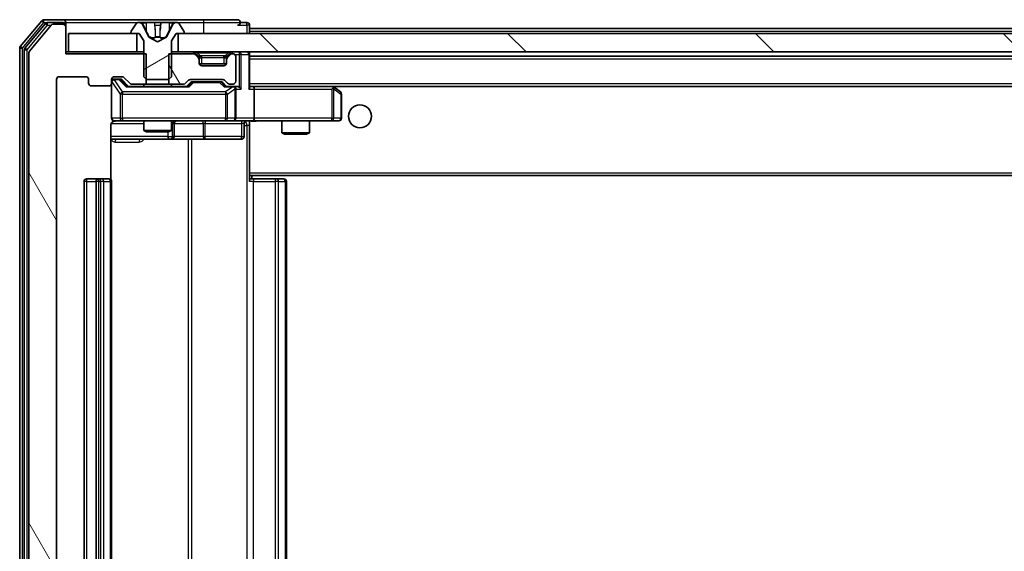
# Model space of a CAD drawing. Units: millimetres. Extents: x 0 to 9053, y 0 to 1686.
# Drawn here: x 2875 to 2982, y 1289 to 1347 of the extents above; entities that cross this region are included whole.
import ezdxf

# ---------------------------------------------------------------- set-up
doc = ezdxf.new("R2010")
doc.units = ezdxf.units.MM
doc.header["$LTSCALE"] = 2.5
for name, color, linetype, lineweight in [('Hatch (ISO)', 1, 'Continuous', 18), ('Visible (ISO)', 7, 'Continuous', 35), ('Visible Narrow (ISO)', 7, 'Continuous', 25)]:
    doc.layers.add(name, color=color, linetype=linetype, lineweight=lineweight)
pattern_1 = [(120.0002, (900.5, -48), (-16.49775, -9.52505), [])]

msp = doc.modelspace()

# ---------------------------------------------------------------- hatches: boundary and pattern name
at = {"layer": 'Hatch (ISO)'}
h = msp.add_hatch(dxfattribs=at)
h.set_pattern_fill('ANSI31', color=256, scale=152.4, angle=75.000175, style=0)
h.set_pattern_definition(pattern_1)
edge = h.paths.add_edge_path()
edge.add_line((2888.9603, 1340.2541), (2888.9603, 1343.5541))
edge.add_line((2888.9603, 1343.5541), (2880.1898, 1343.5541))
edge.add_line((2880.1898, 1343.5541), (2880.1898, 1346.4541))
edge.add_ellipse((2879.8898, 1346.4541), major_axis=(0, 0.3), ratio=1, start_angle=270, end_angle=360)
edge.add_line((2879.8898, 1346.7541), (2878.8303, 1346.7541))
edge.add_ellipse((2878.8303, 1346.4541), major_axis=(-0.3, 0), ratio=1, start_angle=270, end_angle=320.194429)
edge.add_line((2878.5998, 1346.6461), (2876.2593, 1343.8375))
edge.add_ellipse((2876.4898, 1343.6455), major_axis=(-0.2305, 0.1921), ratio=1, start_angle=0, end_angle=39.805571)
edge.add_line((2876.1898, 1343.6455), (2876.1898, 1218.3627))
edge.add_ellipse((2876.4898, 1218.3627), major_axis=(0, -0.3), ratio=1, start_angle=270, end_angle=309.805571)
edge.add_line((2876.2593, 1218.1706), (2878.5998, 1215.362))
edge.add_ellipse((2878.8303, 1215.5541), major_axis=(0.1921, -0.2305), ratio=1, start_angle=270, end_angle=320.194429)
edge.add_line((2878.8303, 1215.2541), (2879.8898, 1215.2541))
edge.add_ellipse((2879.8898, 1215.5541), major_axis=(0.3, 0), ratio=1, start_angle=270, end_angle=360)
edge.add_line((2880.1898, 1215.5541), (2880.1898, 1218.4541))
edge.add_line((2880.1898, 1218.4541), (2888.9603, 1218.4541))
edge.add_line((2888.9603, 1218.4541), (2888.9603, 1221.7541))
edge.add_line((2888.9603, 1221.7541), (2887.364, 1221.7541))
edge.add_ellipse((2887.364, 1221.4541), major_axis=(-0.3, 0), ratio=1, start_angle=270, end_angle=315)
edge.add_line((2887.1519, 1221.6662), (2886.5276, 1221.0419))
edge.add_ellipse((2886.3155, 1221.2541), major_axis=(-0.2121, -0.2121), ratio=1, start_angle=45, end_angle=90, ccw=False)
edge.add_line((2886.3155, 1220.9541), (2885.4898, 1220.9541))
edge.add_ellipse((2885.4898, 1221.2541), major_axis=(-0.3, 0), ratio=1, start_angle=0, end_angle=90, ccw=False)
edge.add_line((2885.1898, 1221.2541), (2885.1898, 1221.6541))
edge.add_ellipse((2884.8898, 1221.6541), major_axis=(0, 0.3), ratio=1, start_angle=270, end_angle=360)
edge.add_line((2884.8898, 1221.9541), (2882.9898, 1221.9541))
edge.add_ellipse((2882.9898, 1221.6541), major_axis=(-0.3, 0), ratio=1, start_angle=270, end_angle=360)
edge.add_line((2882.6898, 1221.6541), (2882.6898, 1221.2541))
edge.add_ellipse((2882.3898, 1221.2541), major_axis=(0, -0.3), ratio=1, start_angle=0, end_angle=90, ccw=False)
edge.add_line((2882.3898, 1220.9541), (2879.4898, 1220.9541))
edge.add_ellipse((2879.4898, 1221.2541), major_axis=(-0.3, 0), ratio=1, start_angle=0, end_angle=90, ccw=False)
edge.add_line((2879.1898, 1221.2541), (2879.1898, 1340.7541))
edge.add_ellipse((2879.4898, 1340.7541), major_axis=(0, 0.3), ratio=1, start_angle=0, end_angle=90, ccw=False)
edge.add_line((2879.4898, 1341.0541), (2882.3898, 1341.0541))
edge.add_ellipse((2882.3898, 1340.7541), major_axis=(0.3, 0), ratio=1, start_angle=0, end_angle=90, ccw=False)
edge.add_line((2882.6898, 1340.7541), (2882.6898, 1340.3541))
edge.add_ellipse((2882.9898, 1340.3541), major_axis=(0, -0.3), ratio=1, start_angle=270, end_angle=360)
edge.add_line((2882.9898, 1340.0541), (2884.8898, 1340.0541))
edge.add_ellipse((2884.8898, 1340.3541), major_axis=(0.3, 0), ratio=1, start_angle=270, end_angle=360)
edge.add_line((2885.1898, 1340.3541), (2885.1898, 1340.7541))
edge.add_ellipse((2885.4898, 1340.7541), major_axis=(0, 0.3), ratio=1, start_angle=0, end_angle=90, ccw=False)
edge.add_line((2885.4898, 1341.0541), (2886.3155, 1341.0541))
edge.add_ellipse((2886.3155, 1340.7541), major_axis=(0.3, 0), ratio=1, start_angle=45, end_angle=90, ccw=False)
edge.add_line((2886.5276, 1340.9662), (2887.1519, 1340.3419))
edge.add_ellipse((2887.364, 1340.5541), major_axis=(0.2121, -0.2121), ratio=1, start_angle=270, end_angle=315)
edge.add_line((2887.364, 1340.2541), (2888.9603, 1340.2541))
h = msp.add_hatch(dxfattribs=at)
h.set_pattern_fill('ANSI31', color=256, scale=152.4, angle=-14.999978, style=0)
h.set_pattern_definition([(30, (900.5, -48), (-9.525, 16.49778), [])])
edge = h.paths.add_edge_path()
edge.add_ellipse((2887.3898, 1345.8541), major_axis=(0, -0.1), ratio=1, start_angle=270, end_angle=360)
edge.add_line((2887.3898, 1345.7541), (2888.1898, 1345.7541))
edge.add_line((2888.1898, 1345.7541), (2888.6898, 1344.9541))
edge.add_line((2888.6898, 1344.9541), (2888.6898, 1341.0541))
edge.add_line((2888.6898, 1341.0541), (2888.9898, 1340.7541))
edge.add_line((2888.9898, 1340.7541), (2891.3898, 1340.7541))
edge.add_line((2891.3898, 1340.7541), (2891.6898, 1341.0541))
edge.add_line((2891.6898, 1341.0541), (2891.6898, 1344.9541))
edge.add_line((2891.6898, 1344.9541), (2892.1898, 1345.7541))
edge.add_line((2892.1898, 1345.7541), (2892.9898, 1345.7541))
edge.add_ellipse((2892.9898, 1345.8541), major_axis=(0.1, 0), ratio=1, start_angle=270, end_angle=360)
edge.add_line((2893.0898, 1345.8541), (2893.0898, 1345.8948))
edge.add_ellipse((2892.8898, 1345.8948), major_axis=(0, 0.2), ratio=1, start_angle=270, end_angle=303.023868)
edge.add_line((2893.0575, 1346.0038), (2892.4989, 1346.8631))
edge.add_ellipse((2892.3312, 1346.7541), major_axis=(-0.109, 0.1677), ratio=1, start_angle=270, end_angle=326.976132)
edge.add_line((2892.3312, 1346.9541), (2892.2498, 1346.9541))
edge.add_ellipse((2892.2498, 1346.4541), major_axis=(-0.5, 0), ratio=1, start_angle=270, end_angle=333.608297)
edge.add_line((2891.802, 1346.6763), (2891.1586, 1345.3798))
edge.add_ellipse((2891.1138, 1345.402), major_axis=(-0.0222, -0.0448), ratio=1, start_angle=54.391703, end_angle=90, ccw=False)
edge.add_line((2891.1373, 1345.3579), (2890.1898, 1344.8541))
edge.add_line((2890.1898, 1344.8541), (2889.2423, 1345.3579))
edge.add_ellipse((2889.2658, 1345.402), major_axis=(-0.0441, 0.0235), ratio=1, start_angle=54.391703, end_angle=90, ccw=False)
edge.add_line((2889.221, 1345.3798), (2888.5776, 1346.6763))
edge.add_ellipse((2888.1297, 1346.4541), major_axis=(-0.2223, 0.4479), ratio=1, start_angle=270, end_angle=333.608297)
edge.add_line((2888.1297, 1346.9541), (2888.0483, 1346.9541))
edge.add_ellipse((2888.0483, 1346.7541), major_axis=(-0.2, 0), ratio=1, start_angle=270, end_angle=326.976132)
edge.add_line((2887.8806, 1346.8631), (2887.3221, 1346.0038))
edge.add_ellipse((2887.4898, 1345.8948), major_axis=(-0.109, -0.1677), ratio=1, start_angle=270, end_angle=303.023868)
edge.add_line((2887.2898, 1345.8948), (2887.2898, 1345.8541))
h = msp.add_hatch(dxfattribs=at)
h.set_pattern_fill('ANSI31', color=256, scale=152.4, angle=90.00021, style=0)
h.set_pattern_definition([(135.0002, (900.5, -48), (-13.47033, -13.47043), [])])
h.paths.add_polyline_path([(3217.9398, 1343.7541), (3217.9398, 1345.7541), (2892.4398, 1345.7541), (2892.4398, 1343.7541)])
h = msp.add_hatch(dxfattribs=at)
h.set_pattern_fill('ANSI31', color=256, scale=152.4, angle=75.000175, style=0)
h.set_pattern_definition(pattern_1)
edge = h.paths.add_edge_path()
edge.add_line((2891.4193, 1343.5541), (2891.4193, 1340.2541))
edge.add_line((2891.4193, 1340.2541), (2893.0155, 1340.2541))
edge.add_ellipse((2893.0155, 1340.5541), major_axis=(0.3, 0), ratio=1, start_angle=270, end_angle=315)
edge.add_line((2893.2276, 1340.3419), (2893.5519, 1340.6662))
edge.add_ellipse((2893.764, 1340.4541), major_axis=(0.2121, 0.2121), ratio=1, start_angle=45, end_angle=90, ccw=False)
edge.add_line((2893.764, 1340.7541), (2897.2655, 1340.7541))
edge.add_ellipse((2897.2655, 1340.4541), major_axis=(0.3, 0), ratio=1, start_angle=45, end_angle=90, ccw=False)
edge.add_line((2897.4776, 1340.6662), (2897.8019, 1340.3419))
edge.add_ellipse((2898.014, 1340.5541), major_axis=(0.2121, -0.2121), ratio=1, start_angle=270, end_angle=315)
edge.add_line((2898.014, 1340.2541), (2898.3898, 1340.2541))
edge.add_ellipse((2898.3898, 1340.5541), major_axis=(0.3, 0), ratio=1, start_angle=270, end_angle=360)
edge.add_line((2898.6898, 1340.5541), (2898.6898, 1343.2541))
edge.add_ellipse((2898.3898, 1343.2541), major_axis=(0, 0.3), ratio=1, start_angle=270, end_angle=360)
edge.add_line((2898.3898, 1343.5541), (2898.314, 1343.5541))
edge.add_ellipse((2898.314, 1343.2541), major_axis=(-0.3, 0), ratio=1, start_angle=270, end_angle=315)
edge.add_line((2898.1019, 1343.4662), (2897.7776, 1343.1419))
edge.add_ellipse((2897.9898, 1342.9298), major_axis=(-0.2121, -0.2121), ratio=1, start_angle=270, end_angle=315)
edge.add_line((2897.6898, 1342.9298), (2897.6898, 1342.5541))
edge.add_ellipse((2897.3898, 1342.5541), major_axis=(0, -0.3), ratio=1, start_angle=0, end_angle=90, ccw=False)
edge.add_line((2897.3898, 1342.2541), (2894.9898, 1342.2541))
edge.add_ellipse((2894.9898, 1342.5541), major_axis=(-0.3, 0), ratio=1, start_angle=0, end_angle=90, ccw=False)
edge.add_line((2894.6898, 1342.5541), (2894.6898, 1342.9298))
edge.add_ellipse((2894.3898, 1342.9298), major_axis=(0, 0.3), ratio=1, start_angle=270, end_angle=315)
edge.add_line((2894.6019, 1343.1419), (2894.2776, 1343.4662))
edge.add_ellipse((2894.0655, 1343.2541), major_axis=(-0.2121, 0.2121), ratio=1, start_angle=270, end_angle=315)
edge.add_line((2894.0655, 1343.5541), (2891.4193, 1343.5541))

# ---------------------------------------------------------------- linework, layer by layer
at = {"layer": 'Visible (ISO)'}
for p, q in [((2877.5998, 1347.1461), (2875.2593, 1344.3375)), ((2879.8898, 1347.2541), (2877.8303, 1347.2541)), ((2895.1898, 1347.2541), (2879.8898, 1347.2541)), ((2898.8898, 1347.2541), (2895.1898, 1347.2541)), ((2878.0007, 1346.8461), (2875.7593, 1344.1565)), ((2878.5998, 1346.6461), (2876.2593, 1343.8375)), ((2879.8898, 1346.9541), (2878.2311, 1346.9541)), ((2879.8898, 1346.7541), (2878.8303, 1346.7541)), ((2880.1898, 1346.9541), (2880.1898, 1346.6541)), ((2880.1898, 1346.4541), (2880.1898, 1346.6541)), ((2880.1898, 1343.5541), (2880.1898, 1346.4541)), ((2887.8806, 1346.8631), (2887.3221, 1346.0038)), ((2888.1297, 1346.9541), (2888.0483, 1346.9541)), ((2888.1671, 1346.9541), (2888.1297, 1346.9541)), ((2888.9466, 1346.9541), (2888.1671, 1346.9541)), ((2889.221, 1345.3798), (2888.5776, 1346.6763)), ((2888.9466, 1346.9541), (2889.7857, 1346.9541)), ((2889.7993, 1346.9541), (2889.7857, 1346.9541)), ((2890.5802, 1346.9541), (2889.7993, 1346.9541)), ((2890.5938, 1346.9541), (2890.5802, 1346.9541)), ((2890.5938, 1346.9541), (2891.433, 1346.9541)), ((2891.802, 1346.6763), (2891.1586, 1345.3798)), ((2892.2125, 1346.9541), (2891.433, 1346.9541)), ((2892.2498, 1346.9541), (2892.2125, 1346.9541)), ((2892.3312, 1346.9541), (2892.2498, 1346.9541)), ((2893.0575, 1346.0038), (2892.4989, 1346.8631)), ((2899.8898, 1346.9541), (2899.1898, 1346.9541)), ((2900.1898, 1346.3041), (2900.1898, 1346.6541)), ((2900.1898, 1346.3041), (2900.1898, 1346.0041)), ((2900.1898, 1346.3041), (3210.1898, 1346.3041)), ((2900.1898, 1345.7541), (2900.1898, 1346.0041)), ((2880.4898, 1345.7541), (2880.4898, 1343.7541)), ((2887.9398, 1345.7541), (2880.4898, 1345.7541)), ((2887.2898, 1345.8948), (2887.2898, 1345.8541)), ((2887.3898, 1345.7541), (2888.1898, 1345.7541)), ((2887.9398, 1343.7541), (2887.9398, 1345.7541)), ((2888.1898, 1345.7541), (2888.6898, 1344.9541)), ((2888.6898, 1344.9541), (2888.6898, 1341.0541)), ((2890.1898, 1344.8541), (2889.2423, 1345.3579)), ((2891.1373, 1345.3579), (2890.1898, 1344.8541)), ((2891.6898, 1344.9541), (2892.1898, 1345.7541)), ((2891.6898, 1341.0541), (2891.6898, 1344.9541)), ((2892.1898, 1345.7541), (2892.9898, 1345.7541)), ((3217.9398, 1345.7541), (2892.4398, 1345.7541)), ((2892.4398, 1345.7541), (2892.4398, 1343.7541)), ((2893.0898, 1345.8541), (2893.0898, 1345.8948)), ((2875.1898, 1344.1455), (2875.1898, 1217.8627)), ((2875.6898, 1343.9644), (2875.6898, 1218.0437)), ((2876.1898, 1343.6455), (2876.1898, 1218.3627)), ((2880.4898, 1343.7541), (2880.1898, 1343.7541)), ((2888.9603, 1343.5541), (2880.1898, 1343.5541)), ((2880.4898, 1343.7541), (2887.9398, 1343.7541)), ((2888.6898, 1343.7541), (2887.9398, 1343.7541)), ((2888.9603, 1340.2541), (2888.9603, 1343.5541)), ((2891.4193, 1343.5541), (2891.4193, 1340.2541)), ((2894.0655, 1343.5541), (2891.4193, 1343.5541)), ((2892.4398, 1343.7541), (2891.6898, 1343.7541)), ((2892.4398, 1343.7541), (3217.9398, 1343.7541)), ((2894.6019, 1343.3419), (2894.2776, 1343.6662)), ((2894.6019, 1343.1419), (2894.2776, 1343.4662)), ((2894.6224, 1343.3215), (2894.6019, 1343.3419)), ((2894.6898, 1342.9298), (2894.6898, 1343.1298)), ((2894.6898, 1342.5541), (2894.6898, 1342.9298)), ((2897.6898, 1343.1298), (2897.6898, 1342.9298)), ((2897.6898, 1342.9298), (2897.6898, 1342.5541)), ((2897.7776, 1343.3419), (2897.7572, 1343.3215)), ((2898.1019, 1343.6662), (2897.7776, 1343.3419)), ((2898.1019, 1343.4662), (2897.7776, 1343.1419)), ((2898.3898, 1343.5541), (2898.314, 1343.5541)), ((2898.6898, 1340.5541), (2898.6898, 1343.2541)), ((2900.1898, 1343.4541), (2900.1898, 1343.7541)), ((2900.1898, 1339.9162), (2900.1898, 1343.4541)), ((2900.1898, 1343.3041), (3210.1898, 1343.3041)), ((2897.6726, 1342.4541), (2894.7069, 1342.4541)), ((2897.3898, 1342.2541), (2894.9898, 1342.2541)), ((2879.1898, 1221.2541), (2879.1898, 1340.7541)), ((2879.4898, 1341.0541), (2882.3898, 1341.0541)), ((2882.6898, 1340.7541), (2882.6898, 1340.3541)), ((2885.1898, 1340.3541), (2885.1898, 1340.7541)), ((2885.4898, 1341.0541), (2886.3155, 1341.0541)), ((2885.979, 1340.8041), (2885.4898, 1340.8041)), ((2886.1155, 1340.8041), (2885.979, 1340.8041)), ((2886.3277, 1340.7162), (2887.0398, 1340.0041)), ((2886.5276, 1340.9662), (2887.1519, 1340.3419)), ((2888.6898, 1341.0541), (2888.9898, 1340.7541)), ((2888.9898, 1340.7541), (2891.3898, 1340.7541)), ((2891.3898, 1340.7541), (2891.6898, 1341.0541)), ((2893.2276, 1340.3419), (2893.5519, 1340.6662)), ((2893.764, 1340.7541), (2897.2655, 1340.7541)), ((2897.4776, 1340.6662), (2897.8019, 1340.3419)), ((2882.9898, 1340.0541), (2884.8898, 1340.0541)), ((2885.1898, 1340.3541), (2885.1898, 1336.5541)), ((2893.5159, 1340.0041), (2886.8637, 1340.0041)), ((2887.364, 1340.2541), (2888.9603, 1340.2541)), ((2888.6898, 1340.2541), (2888.6898, 1340.0041)), ((2891.4193, 1340.2541), (2888.9603, 1340.2541)), ((2891.4193, 1340.2541), (2893.0155, 1340.2541)), ((2891.6898, 1340.2541), (2891.6898, 1340.0041)), ((2893.3398, 1340.0041), (2893.7519, 1340.4162)), ((2894.1075, 1340.5041), (2893.9641, 1340.5041)), ((2896.9221, 1340.5041), (2894.1075, 1340.5041)), ((2897.0655, 1340.5041), (2896.9221, 1340.5041)), ((2897.2777, 1340.4162), (2897.6898, 1340.0041)), ((2898.3898, 1340.0041), (2897.5137, 1340.0041)), ((2898.014, 1340.2541), (2898.3898, 1340.2541)), ((2898.7655, 1340.0041), (2898.3898, 1340.0041)), ((2898.6898, 1336.5541), (2898.6898, 1339.7041)), ((2900.5655, 1340.0041), (2900.1898, 1340.0041)), ((2909.1564, 1340.0041), (2900.5655, 1340.0041)), ((2900.5655, 1340.0041), (3209.814, 1340.0041)), ((2900.6898, 1339.7041), (2900.6898, 1336.5541)), ((2909.1264, 1339.7041), (2909.282, 1339.8597)), ((2909.3364, 1339.9441), (2909.2564, 1340.0041)), ((2910.0698, 1339.3941), (2909.3364, 1339.9441)), ((2910.1898, 1336.5541), (2910.1898, 1339.1541)), ((2885.1, 1329.8681), (2885.1, 1335.7541)), ((2885.4898, 1336.2541), (2886.3752, 1336.2541)), ((2886.3752, 1336.2541), (2897.5716, 1336.2541)), ((2888.6898, 1336.2541), (2888.6898, 1335.2074)), ((2888.6898, 1335.2074), (2891.6898, 1335.2074)), ((2888.9965, 1335.0541), (2888.6898, 1335.2074)), ((2891.3831, 1335.0541), (2891.6898, 1335.2074)), ((2891.6898, 1336.2541), (2891.6898, 1335.2074)), ((2891.9843, 1334.5541), (2891.9843, 1335.9541)), ((2897.5716, 1336.2541), (2898.3898, 1336.2541)), ((2900.5655, 1336.2541), (2898.3898, 1336.2541)), ((2899.5885, 1335.9541), (2899.5885, 1334.5541)), ((2900.1898, 1336.2463), (2900.1898, 1336.0287)), ((2900.1898, 1330.6041), (2900.1898, 1336.029)), ((2900.5655, 1336.2541), (2909.1264, 1336.2541)), ((2903.6898, 1336.2541), (2903.6898, 1334.9574)), ((2906.6898, 1336.2541), (2906.6898, 1334.9574)), ((2909.1264, 1336.2541), (2909.8898, 1336.2541)), ((2885.1, 1334.2541), (2891.5127, 1334.2541)), ((2891.3831, 1335.0541), (2888.9965, 1335.0541)), ((2891.5127, 1334.2541), (2891.6843, 1334.2541)), ((2891.6843, 1334.2541), (2895.3588, 1334.2541)), ((2895.3588, 1334.2541), (2899.2885, 1334.2541)), ((2903.6898, 1334.9574), (2906.6898, 1334.9574)), ((2903.9965, 1334.8041), (2903.6898, 1334.9574)), ((2906.3831, 1334.8041), (2903.9965, 1334.8041)), ((2906.3831, 1334.8041), (2906.6898, 1334.9574)), ((2883.7898, 1329.9541), (2882.4898, 1329.9541)), ((2883.9827, 1329.9541), (2883.7898, 1329.9541)), ((2883.9827, 1329.9541), (2884.1241, 1329.9541)), ((2884.8312, 1329.9541), (2884.1241, 1329.9541)), ((2884.8312, 1329.9541), (2884.8898, 1329.9541)), ((2900.1898, 1330.6041), (2900.1898, 1330.39)), ((2900.1898, 1330.39), (2900.1898, 1329.6541)), ((2900.1898, 1330.3041), (3210.1898, 1330.3041)), ((2900.1898, 1329.9541), (2900.604, 1329.9541)), ((2900.4398, 1329.9541), (2900.4398, 1330.3041)), ((2902.9827, 1329.9541), (2900.604, 1329.9541)), ((2902.9827, 1329.9541), (2903.1241, 1329.9541)), ((2903.8312, 1329.9541), (2903.1241, 1329.9541)), ((2903.8312, 1329.9541), (2903.8898, 1329.9541)), ((2882.1898, 1329.6541), (2882.1898, 1232.3541)), ((2883.4898, 1329.6541), (2883.4898, 1232.3541)), ((2885.1898, 1232.3541), (2885.1898, 1329.6541)), ((2904.1898, 1232.3541), (2904.1898, 1329.6541))]:
    msp.add_line(p, q, dxfattribs=at)
msp.add_circle((2912.1898, 1336.7541), 1.25, dxfattribs=at)
for centre, radius, start, end in [((2877.8303, 1346.9541), 0.3, 90, 140.194429), ((2879.8898, 1346.9541), 0.3, 0, 90), ((2898.8898, 1346.9541), 0.3, 0, 90), ((2878.2311, 1346.6541), 0.3, 90, 140.194429), ((2878.8303, 1346.4541), 0.3, 90, 140.194429), ((2879.8898, 1346.6541), 0.3, 0, 90), ((2879.8898, 1346.4541), 0.3, 0, 90), ((2887.4898, 1345.8948), 0.2, 146.976132, 180), ((2888.0483, 1346.7541), 0.2, 90, 146.976132), ((2888.1297, 1346.4541), 0.5, 26.391703, 90), ((2892.2498, 1346.4541), 0.5, 90, 153.608297), ((2892.3312, 1346.7541), 0.2, 33.023868, 90), ((2892.8898, 1345.8948), 0.2, 0, 33.023868), ((2898.8898, 1346.9541), 0.3, 270, 0), ((2899.8898, 1346.6541), 0.3, 0, 90), ((2887.3898, 1345.8541), 0.1, 180, 270), ((2889.2658, 1345.402), 0.05, 206.391703, 242), ((2891.1138, 1345.402), 0.05, 298, 333.608297), ((2892.9898, 1345.8541), 0.1, 270, 0), ((2875.4898, 1344.1455), 0.3, 140.194429, 180), ((2875.9898, 1343.9644), 0.3, 140.194429, 180), ((2876.4898, 1343.6455), 0.3, 140.194429, 180), ((2894.0655, 1343.4541), 0.3, 45, 90), ((2894.0655, 1343.2541), 0.3, 45, 90), ((2894.3898, 1343.1298), 0.3, 0, 45), ((2894.3898, 1342.9298), 0.3, 0, 45), ((2897.9898, 1343.1298), 0.3, 135, 180), ((2897.9898, 1342.9298), 0.3, 135, 180), ((2898.314, 1343.4541), 0.3, 90, 135), ((2898.314, 1343.2541), 0.3, 90, 135), ((2898.3898, 1343.2541), 0.3, 0, 90), ((2899.8898, 1343.4541), 0.3, 0, 90), ((2894.9898, 1342.5541), 0.3, 180, 270), ((2897.3898, 1342.5541), 0.3, 270, 0), ((2879.4898, 1340.7541), 0.3, 90, 180), ((2882.3898, 1340.7541), 0.3, 0, 90), ((2885.4898, 1340.7541), 0.3, 90, 180), ((2885.4898, 1340.5041), 0.3, 90, 180), ((2886.3155, 1340.7541), 0.3, 45, 90), ((2893.764, 1340.4541), 0.3, 90, 135), ((2897.2655, 1340.4541), 0.3, 45, 90), ((2882.9898, 1340.3541), 0.3, 180, 270), ((2884.8898, 1340.3541), 0.3, 270, 0), ((2887.364, 1340.5541), 0.3, 225, 270), ((2893.0155, 1340.5541), 0.3, 270, 315), ((2898.014, 1340.5541), 0.3, 225, 270), ((2898.3898, 1340.5541), 0.3, 270, 0), ((2898.3898, 1339.7041), 0.3, 66.562016, 90), ((2898.3898, 1339.7041), 0.3, 0, 31.244455), ((2909.1564, 1339.7041), 0.3, 66.562015, 90), ((2909.1564, 1339.7041), 0.3, 53.130102, 66.562016), ((2909.8898, 1339.1541), 0.3, 0, 53.130102), ((2885.4898, 1336.5541), 0.3, 180, 270), ((2898.3898, 1336.5541), 0.3, 270, 0), ((2909.8898, 1336.5541), 0.3, 270, 0), ((2885.6898, 1335.7541), 0.5, 90, 104.475516), ((2892.2843, 1335.9541), 0.3, 90, 180), ((2899.8885, 1335.9541), 0.3, 90, 180), ((2891.6843, 1334.5541), 0.3, 270, 0), ((2899.2885, 1334.5541), 0.3, 270, 0), ((2882.4898, 1329.6541), 0.3, 90, 180), ((2883.7898, 1329.6541), 0.3, 90, 180), ((2884.8898, 1329.6541), 0.3, 0, 90), ((2903.8898, 1329.6541), 0.3, 0, 90)]:
    msp.add_arc(centre, radius, start, end, dxfattribs=at)
for centre, major_axis, ratio, start_param, end_param in [((2886.1155, 1340.5041), (0.3, 0), 0.99985076, 0.78532354, 1.57079633), ((2886.7606, 1339.7041), (-0.1246, -0.2958), 0.40041045, 3.30861727, 3.95211838), ((2893.619, 1339.7041), (0.1246, -0.2958), 0.40041045, 2.33106693, 2.97456804), ((2893.9641, 1340.2041), (-0.3, 0), 0.99985076, 4.71238898, 5.49786177), ((2897.0655, 1340.2041), (0.3, 0), 0.99985076, 0.78532354, 1.57079633), ((2897.4106, 1339.7041), (-0.1246, -0.2958), 0.40041045, 3.30861727, 3.95211838), ((2898.3576, 1339.7041), (0.6487, 0.2044), 0.33843751, 1.23011504, 1.46454615), ((2898.3898, 1339.7266), (0.2515, 0.483), 0.33843751, 4.88684285, 5.16156968), ((2898.7655, 1339.7041), (0.4243, 0), 0.70710678, 0.78539816, 1.57079633), ((2899.0655, 1339.7041), (0.2772, -0.2772), 0.41421356, 1.17809725, 1.96349541), ((2899.8898, 1339.7041), (0.2772, 0.2772), 0.41421356, 5.10508806, 5.89048623), ((2900.5655, 1339.7041), (0, 0.3), 0.41421356, 4.71238898, 6.28318531), ((2909.1264, 1339.7266), (-0.2411, 0.4823), 0.37002441, 4.52944541, 4.80417225), ((2900.5655, 1336.5541), (0, 0.3), 0.41421356, 3.14159265, 4.71238898)]:
    msp.add_ellipse(centre, major_axis=major_axis, ratio=ratio, start_param=start_param, end_param=end_param, dxfattribs=at)
for points, knots in [([(2888.1723, 1346.9541), (2888.1716, 1346.9541), (2888.1708, 1346.9541), (2888.1691, 1346.9541), (2888.1681, 1346.9541), (2888.1671, 1346.9541)], [-0.000230599076, -0.000230599076, -0.000230599076, -0.000230599076, 0, 0, 0.000338329447, 0.000338329447, 0.000338329447, 0.000338329447]), ([(2888.1671, 1346.9541), (2888.168, 1346.9541), (2888.1689, 1346.9541), (2888.1705, 1346.9541), (2888.1712, 1346.9541), (2888.1719, 1346.954)], [-0.000338329447, -0.000338329447, -0.000338329447, -0.000338329447, 0, 0, 0.000241517914, 0.000241517914, 0.000241517914, 0.000241517914]), ([(2889.8892, 1346.8711), (2889.8872, 1346.9244), (2889.8412, 1346.9536), (2889.8002, 1346.9541), (2889.7998, 1346.9541), (2889.7993, 1346.9541)], [0, 0, 0, 0, 0.0320559737, 0.0320559737, 0.0323943032, 0.0323943032, 0.0323943032, 0.0323943032]), ([(2889.7993, 1346.9541), (2889.7996, 1346.9541), (2889.7998, 1346.9541), (2889.8019, 1346.954), (2889.8039, 1346.9539), (2889.8059, 1346.9536)], [-0.03239430317, -0.03239430317, -0.03239430317, -0.03239430317, -0.03205597372, -0.03205597372, -0.02897275834, -0.02897275834, -0.02897275834, -0.02897275834]), ([(2890.5791, 1346.9541), (2890.5791, 1346.9541), (2890.579, 1346.9541), (2890.5786, 1346.9541), (2890.5783, 1346.9541), (2890.578, 1346.954)], [-0.000054249657, -0.000054249657, -0.000054249657, -0.000054249657, 0, 0, 0.000241517914, 0.000241517914, 0.000241517914, 0.000241517914]), ([(2890.5791, 1346.9541), (2890.5793, 1346.9541), (2890.5794, 1346.9541), (2890.5798, 1346.9541), (2890.58, 1346.9541), (2890.5802, 1346.9541)], [-0.000230599076, -0.000230599076, -0.000230599076, -0.000230599076, 0, 0, 0.000338329447, 0.000338329447, 0.000338329447, 0.000338329447]), ([(2891.9485, 1346.8711), (2892.0299, 1346.9244), (2892.1211, 1346.9536), (2892.2106, 1346.9541), (2892.2116, 1346.9541), (2892.2125, 1346.9541)], [0, 0, 0, 0, 0.0320559737, 0.0320559737, 0.0323943032, 0.0323943032, 0.0323943032, 0.0323943032]), ([(2892.2125, 1346.9541), (2892.2115, 1346.9541), (2892.2104, 1346.9541), (2892.2, 1346.954), (2892.1906, 1346.9539), (2892.1812, 1346.9536)], [-0.03239430317, -0.03239430317, -0.03239430317, -0.03239430317, -0.03205597372, -0.03205597372, -0.02897275834, -0.02897275834, -0.02897275834, -0.02897275834]), ([(2898.5091, 1339.9793), (2898.5146, 1339.9769), (2898.5201, 1339.9743), (2898.554, 1339.9571), (2898.5803, 1339.9378), (2898.6176, 1339.9005), (2898.6339, 1339.8797), (2898.6463, 1339.8597)], [0.3810312192, 0.3810312192, 0.3810312192, 0.3810312192, 0.382741903, 0.382741903, 0.3917616542, 0.3917616542, 0.3985536381, 0.3985536381, 0.3985536381, 0.3985536381]), ([(2909.2758, 1339.9793), (2909.2768, 1339.9766), (2909.2778, 1339.9737), (2909.2828, 1339.957), (2909.2856, 1339.9355), (2909.2857, 1339.8985), (2909.2844, 1339.8788), (2909.282, 1339.8597)], [0.2508867575, 0.2508867575, 0.2508867575, 0.2508867575, 0.2528779694, 0.2528779694, 0.2619584182, 0.2619584182, 0.268388032, 0.268388032, 0.268388032, 0.268388032]), ([(2885.5647, 1336.2382), (2885.5358, 1336.2306), (2885.5053, 1336.2277), (2885.4446, 1336.231), (2885.4138, 1336.2374), (2885.354, 1336.2595), (2885.3245, 1336.2761), (2885.275, 1336.317), (2885.254, 1336.3412), (2885.2203, 1336.3943), (2885.2073, 1336.424), (2885.1952, 1336.4704), (2885.1924, 1336.4865), (2885.1906, 1336.5065), (2885.1903, 1336.5104), (2885.19, 1336.5172), (2885.1899, 1336.5201), (2885.1898, 1336.5238), (2885.1898, 1336.5247), (2885.1898, 1336.5256), (2885.1898, 1336.5257), (2885.1898, 1336.526), (2885.1898, 1336.5262), (2885.1898, 1336.5266), (2885.1898, 1336.5267), (2885.1898, 1336.5274), (2885.1898, 1336.5274), (2885.1898, 1336.5275), (2885.1898, 1336.5276), (2885.1898, 1336.5277), (2885.1898, 1336.5277), (2885.1898, 1336.5279), (2885.1898, 1336.528), (2885.1898, 1336.5287), (2885.1898, 1336.5296), (2885.1898, 1336.5349), (2885.1898, 1336.5428), (2885.1898, 1336.5515), (2885.1898, 1336.5541), (2885.1898, 1336.5541)], [0.000005218, 0.000005218, 0.000005218, 0.000005218, 0.008984127, 0.008984127, 0.0182304, 0.0182304, 0.028104346, 0.028104346, 0.037480691, 0.037480691, 0.04698821, 0.04698821, 0.051855542, 0.051855542, 0.053024502, 0.053024502, 0.053901417, 0.053901417, 0.054144746, 0.054144746, 0.054200419, 0.054200419, 0.054256253, 0.054256253, 0.054369659, 0.054369659, 0.054822805, 0.054822805, 0.055266496, 0.055266496, 0.056597398, 0.056597398, 0.060589955, 0.060589955, 0.072568233, 0.072568233, 0.108505372, 0.108505372, 0.129217314, 0.129217314, 0.129217314, 0.129217314]), ([(2885.4702, 1336.2294), (2885.4556, 1336.225), (2885.4414, 1336.2201), (2885.3674, 1336.1905), (2885.3015, 1336.1484), (2885.2086, 1336.0598), (2885.1646, 1335.998), (2885.1151, 1335.885), (2885.1, 1335.8143), (2885.1, 1335.7541)], [0.0905313403, 0.0905313403, 0.0905313403, 0.0905313403, 0.0948543073, 0.0948543073, 0.1144259318, 0.1144259318, 0.1333697264, 0.1333697264, 0.1514440253, 0.1514440253, 0.1514440253, 0.1514440253]), ([(2901.3523, 1336.2541), (2901.1919, 1336.2541), (2901.0318, 1336.2418), (2900.6445, 1336.2254), (2900.4167, 1336.2305), (2900.1898, 1336.2423)], [0, 0, 0, 0, 0.048116199, 0.048116199, 0.116296342, 0.116296342, 0.116296342, 0.116296342])]:
    msp.add_open_spline(points, degree=3, knots=knots, dxfattribs=at)
for points in [[(2889.8059, 1346.9536), (2889.8245, 1346.9506), (2889.8432, 1346.9349), (2889.8441, 1346.9084)], [(2892.1812, 1346.9536), (2892.0926, 1346.9506), (2892.0028, 1346.9349), (2891.9222, 1346.9084)]]:
    msp.add_open_spline(points, degree=3, dxfattribs=at)
at = {"layer": 'Visible Narrow (ISO)'}
for p, q in [((2877.5998, 1347.1461), (2877.8303, 1346.9541)), ((2877.8303, 1346.9541), (2877.8303, 1347.2541)), ((2895.1898, 1347.2541), (2895.1898, 1346.9541)), ((2875.4898, 1344.1455), (2877.8303, 1346.9541)), ((2875.9898, 1343.9644), (2878.2311, 1346.6541)), ((2877.8303, 1346.9541), (2878.2311, 1346.9541)), ((2878.0007, 1346.8461), (2878.2311, 1346.6541)), ((2878.2311, 1346.6541), (2878.2311, 1346.9541)), ((2878.2311, 1346.6541), (2878.6067, 1346.6541)), ((2879.8898, 1346.7541), (2879.8898, 1346.9541)), ((2880.1898, 1346.6541), (2880.1134, 1346.6541)), ((2880.1898, 1346.9541), (2888.0483, 1346.9541)), ((2888.4574, 1346.9084), (2888.9475, 1346.9084)), ((2888.5776, 1346.6763), (2888.6036, 1346.6763)), ((2888.9487, 1346.0781), (2888.6468, 1346.6942)), ((2889.8355, 1346.9084), (2888.9475, 1346.9084)), ((2888.9475, 1346.9084), (2888.9487, 1346.0781)), ((2889.8355, 1346.9084), (2889.8441, 1346.9084)), ((2889.8355, 1346.9084), (2889.9082, 1346.0781)), ((2889.8595, 1346.6942), (2889.9082, 1346.0781)), ((2889.9013, 1346.6763), (2890.4783, 1346.6763)), ((2890.544, 1346.9084), (2890.4714, 1346.0781)), ((2890.4714, 1346.0781), (2890.52, 1346.6942)), ((2890.5355, 1346.9084), (2890.544, 1346.9084)), ((2891.4321, 1346.9084), (2890.544, 1346.9084)), ((2891.4321, 1346.9084), (2891.4308, 1346.0781)), ((2891.7327, 1346.6942), (2891.4308, 1346.0781)), ((2891.4321, 1346.9084), (2891.9222, 1346.9084)), ((2891.7759, 1346.6763), (2891.802, 1346.6763)), ((2892.3312, 1346.9541), (2895.1898, 1346.9541)), ((2895.1898, 1346.9541), (2899.1898, 1346.9541)), ((2895.1898, 1346.9541), (2895.1898, 1345.7541)), ((2898.8898, 1346.6541), (2899.8898, 1346.6541)), ((2899.8898, 1346.6541), (2899.8898, 1346.9541)), ((2900.1898, 1346.6541), (2899.8898, 1346.6541)), ((2899.8898, 1346.6541), (2899.8898, 1345.7541)), ((2900.1898, 1346.0041), (3210.1898, 1346.0041)), ((2889.2529, 1345.3798), (2889.221, 1345.3798)), ((2889.2423, 1345.3579), (2889.2735, 1345.3579)), ((2890.4363, 1345.3798), (2889.9433, 1345.3798)), ((2889.9487, 1345.3579), (2890.4309, 1345.3579)), ((2891.1061, 1345.3579), (2891.1373, 1345.3579)), ((2891.1586, 1345.3798), (2891.1267, 1345.3798)), ((2875.1898, 1344.1455), (2875.4898, 1344.1455)), ((2875.4898, 1344.1455), (2875.2593, 1344.3375)), ((2875.4898, 1217.8627), (2875.4898, 1344.1455)), ((2875.6898, 1343.9644), (2875.9898, 1343.9644)), ((2875.9898, 1343.9644), (2875.7593, 1344.1565)), ((2875.9898, 1218.0437), (2875.9898, 1343.9644)), ((2894.0655, 1343.7541), (2894.0655, 1343.5541)), ((2894.2776, 1343.6662), (2894.1526, 1343.5412)), ((2894.4898, 1343.6662), (2894.4898, 1343.7541)), ((2894.4898, 1343.6662), (2894.8345, 1343.3215)), ((2894.4898, 1343.6662), (2897.8898, 1343.6662)), ((2894.5019, 1343.2419), (2894.6019, 1343.3419)), ((2894.6898, 1343.1298), (2894.6134, 1343.1298)), ((2894.6898, 1343.1298), (2894.7, 1343.1094)), ((2894.9898, 1343.1298), (2894.9898, 1343.3419)), ((2897.3898, 1343.3419), (2894.9898, 1343.3419)), ((2894.9898, 1343.1298), (2897.3898, 1343.1298)), ((2894.9898, 1342.4541), (2894.9898, 1343.1298)), ((2897.3898, 1343.1298), (2897.3898, 1343.3419)), ((2897.3898, 1343.1298), (2897.3898, 1342.4541)), ((2897.8898, 1343.6662), (2897.5451, 1343.3215)), ((2897.6796, 1343.1094), (2897.6898, 1343.1298)), ((2897.7662, 1343.1298), (2897.6898, 1343.1298)), ((2897.7776, 1343.3419), (2897.8776, 1343.2419)), ((2897.8898, 1343.6662), (2897.8898, 1343.7541)), ((2898.227, 1343.5412), (2898.1019, 1343.6662)), ((2898.314, 1343.5541), (2898.314, 1343.7541)), ((2898.6134, 1343.4541), (2899.0655, 1343.4541)), ((2899.0655, 1343.7541), (2899.0655, 1343.4541)), ((2899.2776, 1343.4541), (2899.0655, 1343.4541)), ((2899.0655, 1343.4541), (2899.0655, 1339.9162)), ((2899.2776, 1343.4541), (2900.1019, 1343.4541)), ((2899.2776, 1339.7041), (2899.2776, 1343.4541)), ((2900.1898, 1343.4541), (2900.1019, 1343.4541)), ((2900.1019, 1343.4541), (2900.1019, 1339.7041)), ((2900.1898, 1343.0041), (3210.1898, 1343.0041)), ((2885.4898, 1340.8041), (2885.4898, 1340.7441)), ((2885.4898, 1340.7222), (2885.4898, 1340.7441)), ((2885.4898, 1340.7441), (2885.979, 1340.7441)), ((2886.3752, 1339.3941), (2885.4898, 1340.7222)), ((2885.979, 1340.7441), (2885.979, 1340.8041)), ((2885.979, 1340.7441), (2886.7606, 1339.9441)), ((2886.1911, 1340.7162), (2886.3277, 1340.7162)), ((2886.8868, 1340.0041), (2886.1911, 1340.7162)), ((2885.2215, 1340.4822), (2885.1898, 1340.4822)), ((2885.2215, 1336.5541), (2885.2215, 1340.4822)), ((2885.2215, 1340.4822), (2886.1069, 1339.1541)), ((2886.7606, 1339.9441), (2893.619, 1339.9441)), ((2893.8954, 1340.4162), (2893.4928, 1340.0041)), ((2893.619, 1339.9441), (2894.1075, 1340.4441)), ((2893.7519, 1340.4162), (2893.8954, 1340.4162)), ((2894.1075, 1340.5041), (2894.1075, 1340.4441)), ((2894.1075, 1340.4441), (2896.9221, 1340.4441)), ((2896.9221, 1340.4441), (2896.9221, 1340.5041)), ((2896.9221, 1340.4441), (2897.4106, 1339.9441)), ((2897.1342, 1340.4162), (2897.2777, 1340.4162)), ((2897.5368, 1340.0041), (2897.1342, 1340.4162)), ((2897.4106, 1339.9441), (2898.3576, 1339.9441)), ((2898.3576, 1339.9441), (2897.5716, 1339.3941)), ((2897.7762, 1339.1541), (2898.5944, 1339.7266)), ((2898.5944, 1339.7266), (2898.5944, 1336.5541)), ((2898.6898, 1339.7041), (2899.2776, 1339.7041)), ((2900.1019, 1339.7041), (2900.6898, 1339.7041)), ((2900.1898, 1340.3041), (3210.1898, 1340.3041)), ((2900.6898, 1339.7041), (2909.1264, 1339.7041)), ((2909.1264, 1339.7041), (2909.1264, 1336.5541)), ((2909.3457, 1339.7266), (2910.1091, 1339.1541)), ((2909.3457, 1336.5541), (2909.3457, 1339.7266)), ((2886.3752, 1339.1541), (2886.1069, 1339.1541)), ((2886.1069, 1339.1541), (2886.1069, 1336.5541)), ((2886.3752, 1339.3941), (2886.3752, 1339.1541)), ((2897.5716, 1339.3941), (2886.3752, 1339.3941)), ((2886.3752, 1336.5541), (2886.3752, 1339.1541)), ((2886.3752, 1339.1541), (2897.5716, 1339.1541)), ((2897.5716, 1339.3941), (2897.5716, 1339.1541)), ((2897.5716, 1339.1541), (2897.7762, 1339.1541)), ((2897.5716, 1339.1541), (2897.5716, 1336.5541)), ((2897.7762, 1336.5541), (2897.7762, 1339.1541)), ((2910.1898, 1339.1541), (2910.1091, 1339.1541)), ((2910.1091, 1339.1541), (2910.1091, 1336.5541)), ((2885.1898, 1336.5541), (2885.2215, 1336.5541)), ((2886.1069, 1336.5541), (2885.2215, 1336.5541)), ((2886.1069, 1336.5541), (2886.3752, 1336.5541)), ((2886.3752, 1336.5541), (2886.3752, 1336.2541)), ((2897.5716, 1336.5541), (2886.3752, 1336.5541)), ((2897.5716, 1336.5541), (2897.7762, 1336.5541)), ((2897.5716, 1336.2541), (2897.5716, 1336.5541)), ((2898.5944, 1336.5541), (2897.7762, 1336.5541)), ((2898.5944, 1336.5541), (2898.6898, 1336.5541)), ((2900.6898, 1336.5541), (2898.6898, 1336.5541)), ((2909.1264, 1336.5541), (2900.6898, 1336.5541)), ((2909.1264, 1336.2541), (2909.1264, 1336.5541)), ((2909.1264, 1336.5541), (2909.3457, 1336.5541)), ((2910.1091, 1336.5541), (2909.3457, 1336.5541)), ((2910.1091, 1336.5541), (2910.1898, 1336.5541)), ((2885.1456, 1335.9541), (2888.6898, 1335.9541)), ((2891.8125, 1335.9541), (2891.6898, 1335.9541)), ((2891.8125, 1335.9541), (2891.984, 1335.9541)), ((2891.8125, 1334.5541), (2891.8125, 1335.9541)), ((2891.9843, 1335.9541), (2891.984, 1335.9541)), ((2891.984, 1335.9541), (2891.984, 1334.5541)), ((2891.9843, 1335.9541), (2895.1467, 1335.9541)), ((2895.3719, 1335.9541), (2895.1467, 1335.9541)), ((2895.1467, 1335.9541), (2895.1467, 1334.5541)), ((2895.3719, 1335.9541), (2899.3016, 1335.9541)), ((2895.3719, 1334.5541), (2895.3719, 1335.9541)), ((2899.5885, 1335.9541), (2899.3016, 1335.9541)), ((2899.3016, 1335.9541), (2899.3016, 1334.5541)), ((2899.5885, 1335.7541), (2899.8969, 1335.7541)), ((2900.1898, 1335.7541), (2899.8969, 1335.7541)), ((2899.8969, 1335.7541), (2899.8969, 1226.2541)), ((2891.3006, 1334.5541), (2885.1, 1334.5541)), ((2891.3006, 1335.0541), (2891.3006, 1334.5541)), ((2891.3006, 1334.5541), (2891.8125, 1334.5541)), ((2891.984, 1334.5541), (2891.8125, 1334.5541)), ((2891.984, 1334.5541), (2891.9843, 1334.5541)), ((2895.1467, 1334.5541), (2891.9843, 1334.5541)), ((2893.5146, 1334.2541), (2893.5146, 1227.7541)), ((2893.9189, 1227.7541), (2893.9189, 1334.2541)), ((2895.1467, 1334.5541), (2895.3719, 1334.5541)), ((2899.3016, 1334.5541), (2895.3719, 1334.5541)), ((2899.3016, 1334.5541), (2899.5885, 1334.5541)), ((2885.5448, 1333.9541), (2888.1749, 1333.9541)), ((2882.4898, 1329.6541), (2882.4898, 1329.9541)), ((2883.7898, 1329.6541), (2883.7898, 1329.9541)), ((2883.9827, 1329.6541), (2883.9827, 1329.9541)), ((2900.1898, 1330.6041), (3210.1898, 1330.6041)), ((2900.604, 1329.9541), (2900.604, 1329.6541)), ((2902.9827, 1329.9541), (2902.9827, 1329.6541)), ((2882.4898, 1329.6541), (2882.1898, 1329.6541)), ((2882.4898, 1232.3541), (2882.4898, 1329.6541)), ((2882.4898, 1329.6541), (2883.4898, 1329.6541)), ((2883.7898, 1329.6541), (2883.4898, 1329.6541)), ((2883.7898, 1232.3541), (2883.7898, 1329.6541)), ((2883.7898, 1329.6541), (2883.9827, 1329.6541)), ((2883.9827, 1329.6541), (2883.9827, 1232.3541)), ((2884.3362, 1329.6541), (2883.9827, 1329.6541)), ((2884.3362, 1232.3541), (2884.3362, 1329.6541)), ((2884.3362, 1329.6541), (2885.0433, 1329.6541)), ((2885.0433, 1329.6541), (2885.0433, 1232.3541)), ((2885.1898, 1329.6541), (2885.0433, 1329.6541)), ((2900.604, 1329.6541), (2900.1898, 1329.6541)), ((2900.604, 1232.3541), (2900.604, 1329.6541)), ((2900.604, 1329.6541), (2902.9827, 1329.6541)), ((2902.9827, 1329.6541), (2902.9827, 1232.3541)), ((2903.3362, 1329.6541), (2902.9827, 1329.6541)), ((2903.3362, 1232.3541), (2903.3362, 1329.6541)), ((2903.3362, 1329.6541), (2904.0433, 1329.6541)), ((2904.0433, 1329.6541), (2904.0433, 1232.3541)), ((2904.1898, 1329.6541), (2904.0433, 1329.6541))]:
    msp.add_line(p, q, dxfattribs=at)
for centre, radius, start, end in [((2894.9898, 1342.7419), 0.6, 90, 105), ((2897.3898, 1342.7419), 0.6, 75, 90), ((2885.979, 1340.5041), 0.3, 45, 90.004276), ((2896.9221, 1340.2041), 0.3, 45, 90.004276)]:
    msp.add_arc(centre, radius, start, end, dxfattribs=at)
for centre, major_axis, ratio, start_param, end_param in [((2888.4583, 1346.9128), (-0.0274, -0.0418), 0.0334121, 0.09312155, 1.48830372), ((2888.2569, 1346.5499), (0.3313, -0.3368), 0.86054931, 1.20132658, 1.81658246), ((2888.6477, 1346.6986), (-0.0449, -0.022), 0.07071772, 0.16138437, 1.51680749), ((2888.9496, 1346.0825), (-0.0449, -0.022), 0.07071529, 0.16575835, 1.5168043), ((2888.9466, 1346.9041), (0, 0.05), 0.01745241, 4.79965544, 6.28318531), ((2889.7857, 1346.9041), (0, 0.05), 0.9998477, 4.79965544, 6.28318531), ((2889.8939, 1346.9128), (-0.0499, -0.003), 0.83547835, 0.0316436, 1.42682577), ((2889.879, 1346.5499), (0.0375, -0.4413), 0.0170949, 3.76261979, 4.37787567), ((2889.9093, 1346.6986), (-0.0498, -0.0039), 0.43891745, 0.01935064, 1.37477376), ((2889.958, 1346.0825), (-0.0498, -0.0039), 0.43895793, 0.01935107, 1.37039702), ((2890.4216, 1346.0825), (0.0498, -0.0039), 0.43895793, 4.91278829, 6.26383424), ((2890.4702, 1346.6986), (0.0498, -0.0039), 0.43891745, 4.90841155, 6.26383467), ((2890.4857, 1346.9128), (0.0499, -0.003), 0.83547835, 4.85635954, 6.25154171), ((2890.5006, 1346.5499), (0.0375, 0.4413), 0.0170949, 5.04690229, 5.66215817), ((2890.5938, 1346.9041), (0, 0.05), 0.9998477, 0, 1.48352986), ((2891.43, 1346.0825), (0.0449, -0.022), 0.07071529, 4.76638101, 6.11742696), ((2891.433, 1346.9041), (0, 0.05), 0.01745241, 0, 1.48352987), ((2892.1227, 1346.5499), (-0.3313, -0.3368), 0.86054931, 4.46660285, 5.08185872), ((2891.7319, 1346.6986), (0.0449, -0.022), 0.07071772, 4.76637782, 6.12180094), ((2891.9213, 1346.9128), (0.0274, -0.0418), 0.0334121, 4.79488159, 6.19006376), ((2889.2962, 1345.402), (-0.044, -0.0237), 0.08704119, 5.05471618, 6.05232701), ((2889.2962, 1345.402), (0, -0.05), 0.96708168, 5.17301109, 5.79449311), ((2889.2962, 1345.402), (-0.0213, -0.0452), 0.27195399, 4.93576894, 6.15872063), ((2889.9547, 1345.402), (-0.0498, 0.0049), 0.47282576, 0.38922838, 1.38683921), ((2889.9547, 1345.402), (0.0417, -0.0276), 0.87026751, 3.88775701, 5.11070869), ((2889.9547, 1345.402), (0, 0.05), 0.25446618, 2.03141844, 2.65290046), ((2890.4249, 1345.402), (0.0417, 0.0276), 0.87026751, 4.31406927, 5.53702095), ((2890.4249, 1345.402), (0, -0.05), 0.25446617, 0.48869219, 1.11017421), ((2890.4249, 1345.402), (0.0498, 0.0049), 0.47282576, 4.8963461, 5.89395693), ((2891.0834, 1345.402), (0.044, -0.0237), 0.08704119, 0.2308583, 1.22846913), ((2891.0834, 1345.402), (0.0213, -0.0452), 0.27195399, 0.12446468, 1.34741636), ((2891.0834, 1345.402), (0, 0.05), 0.96708167, 3.63028486, 4.25176688), ((2894.914, 1343.4541), (-0.6476, 0.2345), 0.1095524, 5.46575602, 6.51295357), ((2894.4102, 1343.1094), (0.2121, 0.2121), 0.93511313, 5.46426839, 6.28318531), ((2894.9898, 1343.3783), (-0.3688, -0.0542), 0.10017299, 0.07434872, 1.12154627), ((2894.9898, 1343.3783), (-0.2751, -0.289), 0.41386186, 6.13496537, 7.18216292), ((2894.8345, 1343.1094), (0.0776, -0.2898), 0.25056281, 1.50375883, 2.32267574), ((2894.9898, 1342.5298), (0, 0.6), 0.5, 0, 0.26179939), ((2897.3898, 1342.5298), (0, 0.6), 0.5, 6.02138592, 6.28318531), ((2897.5451, 1343.1094), (-0.0776, -0.2898), 0.25056281, 3.96050957, 4.77942648), ((2897.3898, 1343.3783), (0.2751, -0.289), 0.41386186, 5.38420769, 6.43140524), ((2897.3898, 1343.3783), (-0.3688, 0.0542), 0.10017299, 2.02004638, 3.06724394), ((2897.9693, 1343.1094), (-0.2121, 0.2121), 0.93511313, 0, 0.81891691), ((2897.4655, 1343.4541), (0.6476, 0.2345), 0.1095524, 6.05341704, 7.1006146), ((2899.0655, 1343.4541), (0, 0.3), 0.70710678, 4.71238898, 6.28318531), ((2899.8898, 1343.4541), (0, 0.3), 0.70710678, 4.71238898, 6.28318531), ((2885.4898, 1340.5041), (-0.3, 0), 0.8, 4.71238898, 6.28318531), ((2885.4898, 1340.4822), (-0.3, 0), 0.8, 4.71238898, 6.28318531), ((2885.4898, 1340.4822), (0.2496, 0.1664), 0.74278135, 1.11100607, 2.41014527), ((2885.979, 1340.5041), (0.2146, 0.2096), 0.69016738, 0.01688328, 0.97755034), ((2894.1075, 1340.2041), (0, 0.3), 0.99985076, 0, 0.78547279), ((2894.1075, 1340.2041), (-0.2146, 0.2096), 0.69016738, 5.30563497, 6.26630203), ((2896.9221, 1340.2041), (0.2146, 0.2096), 0.69016738, 0.01688328, 0.97755034), ((2886.3752, 1339.1541), (-0.2496, -0.1664), 0.74278135, 4.25259872, 5.55173793), ((2897.5716, 1339.1541), (-0.172, 0.2458), 0.60731338, 4.31054583, 5.42718385), ((2909.8898, 1339.1541), (0.18, 0.24), 0.65092538, 5.16654729, 6.28318531), ((2885.4898, 1336.5541), (0, -0.3), 0.89442719, 4.71238898, 6.28318531), ((2886.3752, 1336.5541), (0, -0.3), 0.89442719, 4.71238898, 6.28318531), ((2897.5716, 1336.5541), (0, -0.3), 0.68218798, 0, 1.57079633), ((2898.3898, 1336.5541), (0, -0.3), 0.68218798, 0, 1.57079633), ((2909.1264, 1336.5541), (0, -0.3), 0.73117683, 0, 1.57079633), ((2909.8898, 1336.5541), (0, -0.3), 0.73117683, 0, 1.57079633), ((2892.1122, 1335.9541), (0, 0.3), 0.99904822, 0, 1.57079633), ((2892.2837, 1335.9541), (0, 0.3), 0.99904822, 0, 1.57079633), ((2894.9346, 1335.9541), (0, 0.3), 0.70710678, 4.71238898, 6.28318531), ((2895.385, 1335.9541), (0, 0.3), 0.04361939, 0, 1.57079633), ((2899.3146, 1335.9541), (0, 0.3), 0.04361939, 0, 1.57079633), ((2899.5433, 1335.7541), (0, -0.5), 0.70710678, 1.57079633, 2.65109649), ((2885.7202, 1333.9541), (0, 0.3), 0.58454167, 0, 1.57079633), ((2888.3025, 1333.9541), (0, 0.3), 0.42514266, 0, 1.57079633), ((2891.5127, 1334.5541), (0, -0.3), 0.70710678, 4.71238898, 6.28318531), ((2891.5127, 1334.5541), (0, -0.3), 0.99904822, 0, 1.57079633), ((2891.6843, 1334.5541), (0, -0.3), 0.99904822, 0, 1.57079633), ((2895.3588, 1334.5541), (0, -0.3), 0.70710678, 4.71238898, 6.28318531), ((2895.3588, 1334.5541), (0, -0.3), 0.04361939, 0, 1.57079633), ((2899.2885, 1334.5541), (0, -0.3), 0.04361939, 0, 1.57079633), ((2884.1241, 1329.6541), (0, 0.3), 0.70710678, 4.71238898, 6.28318531), ((2884.8312, 1329.6541), (0, 0.3), 0.70710678, 4.71238898, 6.28318531), ((2903.1241, 1329.6541), (0, 0.3), 0.70710678, 4.71238898, 6.28318531), ((2903.8312, 1329.6541), (0, 0.3), 0.70710678, 4.71238898, 6.28318531)]:
    msp.add_ellipse(centre, major_axis=major_axis, ratio=ratio, start_param=start_param, end_param=end_param, dxfattribs=at)
for points in [[(2888.1719, 1346.954), (2888.2599, 1346.9532), (2888.3503, 1346.924), (2888.4311, 1346.8711)], [(2888.4574, 1346.9084), (2888.3688, 1346.9375), (2888.2692, 1346.9536), (2888.1723, 1346.9541)], [(2888.4311, 1346.8711), (2888.5046, 1346.8229), (2888.5651, 1346.755), (2888.6036, 1346.6763)], [(2888.6036, 1346.6763), (2888.7043, 1346.471), (2888.8049, 1346.2656), (2888.9056, 1346.0602)], [(2888.9056, 1346.0602), (2889.0175, 1345.8319), (2889.1317, 1345.6032), (2889.2529, 1345.3798)], [(2889.2795, 1345.3976), (2889.1642, 1345.6211), (2889.0552, 1345.8498), (2888.9487, 1346.0781)], [(2889.9013, 1346.6763), (2889.8952, 1346.755), (2889.8911, 1346.8229), (2889.8892, 1346.8711)], [(2889.9497, 1346.0602), (2889.9336, 1346.2656), (2889.9175, 1346.471), (2889.9013, 1346.6763)], [(2889.9082, 1346.0781), (2889.9263, 1345.8498), (2889.9281, 1345.6211), (2889.9077, 1345.3976)], [(2889.9433, 1345.3798), (2889.9679, 1345.6032), (2889.9677, 1345.8319), (2889.9497, 1346.0602)], [(2890.4298, 1346.0602), (2890.4119, 1345.8319), (2890.4117, 1345.6032), (2890.4363, 1345.3798)], [(2890.4783, 1346.6763), (2890.4621, 1346.471), (2890.446, 1346.2656), (2890.4298, 1346.0602)], [(2890.4718, 1345.3976), (2890.4515, 1345.6211), (2890.4533, 1345.8498), (2890.4714, 1346.0781)], [(2890.4903, 1346.8711), (2890.4885, 1346.8229), (2890.4844, 1346.755), (2890.4783, 1346.6763)], [(2890.578, 1346.954), (2890.5377, 1346.9532), (2890.4923, 1346.924), (2890.4903, 1346.8711)], [(2890.5355, 1346.9084), (2890.5365, 1346.9375), (2890.5589, 1346.9536), (2890.5791, 1346.9541)], [(2891.4308, 1346.0781), (2891.3244, 1345.8498), (2891.2154, 1345.6211), (2891.1001, 1345.3976)], [(2891.1267, 1345.3798), (2891.2478, 1345.6032), (2891.3621, 1345.8319), (2891.474, 1346.0602)], [(2891.474, 1346.0602), (2891.5747, 1346.2656), (2891.6753, 1346.471), (2891.7759, 1346.6763)], [(2891.7759, 1346.6763), (2891.8145, 1346.755), (2891.8749, 1346.8229), (2891.9485, 1346.8711)]]:
    msp.add_open_spline(points, degree=3, dxfattribs=at)
for points, knots in [([(2889.2735, 1345.3579), (2889.3575, 1345.3183), (2889.5233, 1345.2445), (2889.7346, 1345.2156), (2889.8745, 1345.2734), (2889.9282, 1345.3282), (2889.9487, 1345.3579)], [-0.174866013, -0.174866013, -0.174866013, -0.174866013, -0.145995309, -0.117124605, -0.095471577, -0.073818549, -0.073818549, -0.073818549, -0.073818549]), ([(2889.9077, 1345.3976), (2889.8891, 1345.368), (2889.8402, 1345.3132), (2889.713, 1345.2554), (2889.517, 1345.2843), (2889.3594, 1345.3581), (2889.2795, 1345.3976)], [0.073818549, 0.073818549, 0.073818549, 0.073818549, 0.095471577, 0.117124605, 0.145995309, 0.174866013, 0.174866013, 0.174866013, 0.174866013]), ([(2890.4309, 1345.3579), (2890.4582, 1345.3183), (2890.5352, 1345.2445), (2890.7187, 1345.2156), (2890.9188, 1345.2734), (2891.0431, 1345.3282), (2891.1061, 1345.3579)], [-0.174866013, -0.174866013, -0.174866013, -0.174866013, -0.145995309, -0.117124605, -0.095471577, -0.073818549, -0.073818549, -0.073818549, -0.073818549]), ([(2891.1001, 1345.3976), (2891.0401, 1345.368), (2890.922, 1345.3132), (2890.7342, 1345.2554), (2890.5666, 1345.2843), (2890.4966, 1345.3581), (2890.4718, 1345.3976)], [0.073818549, 0.073818549, 0.073818549, 0.073818549, 0.095471577, 0.117124605, 0.145995309, 0.174866013, 0.174866013, 0.174866013, 0.174866013]), ([(2885.5648, 1336.2382), (2885.5647, 1336.2383), (2885.5542, 1336.2422), (2885.5167, 1336.2541), (2885.4898, 1336.2541)], [-0.074882882, -0.074882882, -0.074882882, -0.074882882, -0.0498592361, 0, 0, 0, 0]), ([(2901.3523, 1336.2541), (2901.2016, 1336.2541), (2900.9295, 1336.2409), (2900.5213, 1336.2362), (2900.2956, 1336.2429), (2900.1898, 1336.2463)], [0, 0, 0, 0, 0.049859236, 0.083098727, 0.114793845, 0.114793845, 0.114793845, 0.114793845]), ([(2885.1166, 1334.2541), (2885.1381, 1334.2082), (2885.2426, 1334.0397), (2885.4143, 1333.9541), (2885.5448, 1333.9541)], [-0.0632889968, -0.0632889968, -0.0632889968, -0.0632889968, -0.0473735297, 0, 0, 0, 0]), ([(2888.1749, 1333.9541), (2888.3248, 1333.9541), (2888.5293, 1334.0354), (2888.6631, 1334.2056), (2888.6914, 1334.2541)], [-0.0975653992, -0.0975653992, -0.0975653992, -0.0975653992, -0.0487826996, -0.0316476946, -0.0316476946, -0.0316476946, -0.0316476946])]:
    msp.add_open_spline(points, degree=3, knots=knots, dxfattribs=at)

doc.saveas('drawing.dxf')
